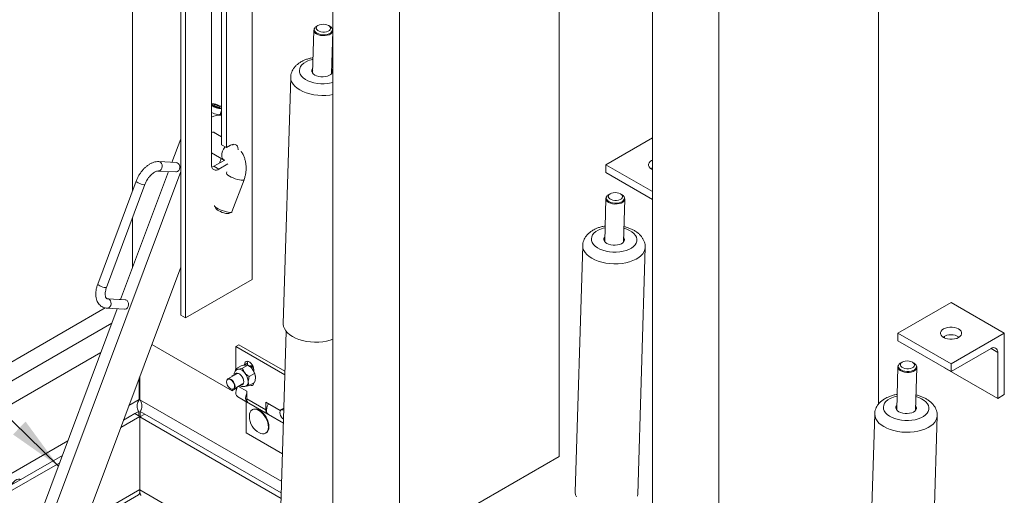
# Model space of a CAD drawing. Units: inches. Extents: x 0.1 to 10.8, y 0.2 to 8.4.
# Drawn here: x 8.5 to 9.9, y 4.9 to 5.6 of the extents above; entities that cross this region are included whole.
import ezdxf

# ---------------------------------------------------------------- set-up
doc = ezdxf.new("R2010")
doc.units = ezdxf.units.IN
doc.header["$MEASUREMENT"] = 0
doc.layers.add('FORMAT', color=7, linetype='Continuous')
doc.styles.get("Standard").update_dxf_attribs({"font": 'ARIAL.TTF'})
doc.dimstyles.new('SLDDIMSTYLE0', dxfattribs={"dimtxt": 0, "dimasz": 0.080892, "dimexe": 0, "dimexo": 0.0625, "dimgap": 0, "dimtad": 0, "dimtih": 1, "dimtoh": 1, "dimdec": 0, "dimrnd": 1e-09, "dimzin": 0, "dimdsep": 46, "dimlunit": 5, "dimtxsty": 'Standard', "dimsah": 1, "dimcen": 0.09, "dimadec": 0, "dimazin": 0, "dimtfac": 0.080892, "dimtdec": 0, "dimtofl": 0, "dimtmove": 0, "dimatfit": 3, "dimfxl": 0, "dimfrac": 2, "dimtolj": 1, "dimtzin": 0, "dimarcsym": 0})

msp = doc.modelspace()

# ---------------------------------------------------------------- linework, layer by layer
at = {"color": 7, "linetype": 'Continuous', "lineweight": 15}
for p, q in [((8.6381, 5.3757), (8.6381, 7.2553)), ((8.7093, 5.1926), (8.7093, 6.7493)), ((8.7166, 5.1884), (8.7166, 6.745)), ((8.8148, 6.6883), (8.8148, 5.2451)), ((8.9339, 4.9042), (8.9339, 6.6196)), ((9.0321, 4.8475), (9.0321, 6.5629)), ((9.2678, 4.9836), (9.2678, 6.4268)), ((9.4053, 4.6321), (9.4053, 6.3474)), ((9.5035, 4.5754), (9.5035, 6.2908)), ((9.7392, 5.0614), (9.7392, 6.155)), ((8.7694, 5.8511), (8.7694, 5.4442)), ((8.7767, 5.8468), (8.7767, 5.4399)), ((8.7547, 5.8341), (8.7547, 5.4145)), ((8.9059, 5.6135), (8.904, 5.5499)), ((8.9122, 5.6206), (8.91, 5.6194)), ((8.9299, 5.6188), (8.9278, 5.6202)), ((8.9307, 5.6182), (8.9299, 5.6188)), ((8.9318, 5.5491), (8.9336, 5.6127)), ((8.9339, 5.5717), (8.9324, 5.572)), ((8.9339, 5.5692), (8.9324, 5.5697)), ((8.8716, 5.544), (8.8607, 5.1796)), ((8.7552, 5.5045), (8.7547, 5.5042)), ((8.7591, 5.5035), (8.7582, 5.5026)), ((8.7582, 5.5026), (8.7618, 5.5006)), ((8.7587, 5.5023), (8.7591, 5.5035)), ((8.7636, 5.5023), (8.7591, 5.5035)), ((8.7618, 5.5006), (8.7662, 5.4994)), ((8.7628, 5.5003), (8.7636, 5.5023)), ((8.7671, 5.5003), (8.7636, 5.5023)), ((8.7662, 5.4994), (8.7671, 5.5003)), ((8.7673, 5.489), (8.7694, 5.4946)), ((8.7694, 5.4881), (8.7674, 5.4893)), ((8.7694, 5.456), (8.7576, 5.4628)), ((8.7093, 5.4529), (8.6963, 5.4182)), ((9.3366, 5.4146), (9.4053, 5.4542)), ((8.7767, 5.4399), (8.7694, 5.4442)), ((8.783, 5.4436), (8.7767, 5.4399)), ((8.7029, 5.4178), (8.6771, 5.4193)), ((8.7547, 5.4324), (8.7726, 5.4221)), ((8.7743, 5.4216), (8.7584, 5.4124)), ((8.7666, 5.4172), (8.7692, 5.4241)), ((8.7093, 5.4049), (8.5187, 4.8938)), ((8.6763, 5.4054), (8.7022, 5.404)), ((8.7657, 5.4082), (8.7584, 5.4124)), ((8.779, 5.4158), (8.7657, 5.4082)), ((9.4053, 5.3749), (9.3366, 5.4146)), ((9.3366, 5.4032), (9.3366, 5.4146)), ((8.6435, 5.3904), (8.5869, 5.2384)), ((8.6912, 5.4046), (8.6207, 5.2155)), ((8.785, 5.3449), (8.8028, 5.3926)), ((9.4053, 5.3635), (9.3366, 5.4032)), ((8.5999, 5.2335), (8.6566, 5.3856)), ((9.3368, 5.3648), (9.3349, 5.3012)), ((9.343, 5.3719), (9.3409, 5.3707)), ((9.3608, 5.3701), (9.3587, 5.3714)), ((9.3616, 5.3694), (9.3608, 5.3701)), ((9.3626, 5.3003), (9.3645, 5.3639)), ((8.7591, 5.3538), (8.7611, 5.3498)), ((8.6381, 5.262), (8.6381, 5.336)), ((8.7803, 5.3426), (8.7844, 5.3444)), ((9.3025, 5.2953), (9.2916, 4.9309)), ((9.3838, 4.9281), (9.3947, 5.2925)), ((8.5728, 4.8975), (8.7093, 5.2634)), ((8.8148, 5.2451), (8.7166, 5.1884)), ((8.6274, 5.2151), (8.6015, 5.2166)), ((8.6195, 5.2156), (8.6211, 5.2165)), ((6.7478, 4.1351), (8.5979, 5.2031)), ((8.6157, 5.2019), (8.504, 4.9023)), ((8.6008, 5.2027), (8.6266, 5.2013)), ((9.7675, 5.1658), (9.846, 5.2112)), ((9.9246, 5.1658), (9.846, 5.2112)), ((8.7093, 5.1926), (8.7166, 5.1884)), ((6.7985, 4.136), (8.6077, 5.1804)), ((8.8649, 5.1685), (8.8561, 4.8727)), ((9.846, 5.1205), (9.7675, 5.1658)), ((9.7675, 5.1545), (9.7675, 5.1658)), ((9.8362, 5.1615), (9.8362, 5.1588)), ((9.846, 5.1205), (9.9246, 5.1658)), ((9.9246, 5.1658), (9.9246, 5.0751)), ((8.7854, 5.0806), (8.6667, 5.1492)), ((8.7907, 5.1461), (8.7952, 5.1487)), ((8.7907, 5.1461), (8.863, 5.1044)), ((8.7907, 5.1123), (8.7907, 5.1461)), ((8.7952, 5.1487), (8.8631, 5.1095)), ((9.846, 5.1091), (9.7675, 5.1545)), ((8.5915, 5.1371), (6.8322, 4.1214)), ((9.846, 5.1091), (9.905, 5.1431)), ((9.9148, 5.1375), (9.905, 5.1431)), ((9.9148, 5.1375), (9.9148, 5.0694)), ((8.7909, 5.1131), (8.7986, 5.1175)), ((8.8007, 5.1139), (8.8084, 5.1184)), ((8.8081, 5.1221), (8.8036, 5.1195)), ((8.8036, 5.1195), (8.8036, 5.1186)), ((8.8081, 5.1221), (8.8081, 5.1185)), ((8.8099, 5.1175), (8.8084, 5.1184)), ((8.8148, 5.1168), (8.8163, 5.1158)), ((9.7677, 5.116), (9.7658, 5.0524)), ((9.7739, 5.1231), (9.7718, 5.1219)), ((9.7917, 5.1213), (9.7896, 5.1227)), ((9.7925, 5.1207), (9.7917, 5.1213)), ((9.7935, 5.0516), (9.7954, 5.1152)), ((9.9148, 5.0694), (9.8362, 5.1148)), ((9.8362, 5.1148), (9.8362, 5.1148)), ((9.846, 5.1091), (9.846, 5.1205)), ((8.6491, 5.0675), (8.6491, 5.1021)), ((8.792, 5.1058), (8.779, 5.0983)), ((8.7854, 5.1033), (8.7865, 5.1027)), ((8.7854, 5.102), (8.7854, 5.1033)), ((8.8105, 5.1017), (8.8182, 5.1062)), ((8.8171, 5.1098), (8.8171, 5.1117)), ((8.6482, 5.0996), (8.6482, 5.0677)), ((8.7776, 5.0966), (8.7774, 5.0962)), ((8.7877, 5.0833), (8.8006, 5.0908)), ((8.7927, 5.0862), (8.7927, 5.0862)), ((8.8068, 5.0801), (8.7944, 5.0872)), ((8.8105, 5.0886), (8.8182, 5.0931)), ((8.785, 5.083), (8.7855, 5.0829)), ((8.7854, 5.0806), (8.792, 5.0845)), ((8.7854, 5.0806), (8.7854, 5.0829)), ((8.7936, 5.0717), (8.8079, 5.0634)), ((8.8068, 5.0687), (8.8068, 5.0801)), ((9.9246, 5.0751), (9.9148, 5.0694)), ((8.6482, 5.0677), (8.633, 5.059)), ((8.8583, 4.9467), (8.6491, 5.0675)), ((8.8058, 5.0187), (8.8058, 5.0646)), ((8.8068, 5.0687), (8.8349, 5.0525)), ((8.8097, 5.0624), (8.8378, 5.0462)), ((8.8563, 5.0515), (8.8349, 5.0639)), ((8.8349, 5.0639), (8.8349, 5.0525)), ((8.6209, 5.0265), (8.6491, 5.0427)), ((8.625, 5.0373), (8.6417, 5.047)), ((8.6417, 5.047), (8.6473, 5.0502)), ((8.6491, 5.0427), (8.6417, 5.047)), ((8.6473, 5.0502), (8.6473, 5.0438)), ((8.649, 5.0421), (8.6563, 5.0463)), ((8.649, 5.0421), (8.649, 4.9343)), ((8.649, 5.0421), (8.8575, 4.9217)), ((8.6491, 5.0421), (8.6491, 5.0427)), ((8.6496, 5.0424), (8.6496, 5.0502)), ((8.6496, 5.0502), (8.6563, 5.0463)), ((8.6563, 5.0463), (8.8578, 4.93)), ((8.8155, 5.053), (8.8147, 5.0526)), ((8.829, 5.0495), (8.8291, 5.0494)), ((8.8387, 5.0456), (8.8608, 5.0328)), ((8.8561, 5.0513), (8.856, 5.0508)), ((8.8615, 5.0552), (8.8575, 5.053)), ((9.7334, 5.0465), (9.7225, 4.6821)), ((9.8147, 4.6794), (9.8255, 5.0438)), ((8.8058, 5.0187), (8.8595, 4.9877)), ((8.8346, 5.018), (8.8354, 5.0184)), ((8.543, 5.007), (6.9206, 4.0704)), ((7.0488, 4.1274), (8.5349, 4.9853)), ((9.0321, 4.8475), (9.2678, 4.9836)), ((7.0562, 4.1232), (8.5309, 4.9745)), ((8.5705, 4.8826), (8.6471, 4.9268)), ((8.5739, 4.8916), (8.649, 4.9349)), ((8.649, 4.9343), (8.8614, 4.8117))]:
    msp.add_line(p, q, dxfattribs=at)
at = {"color": 7, "linetype": 'Continuous', "lineweight": 15, "flags": 128}
for points in [[(8.9071, 5.6167), (8.9066, 5.6157), (8.9064, 5.6139), (8.907, 5.6122), (8.9083, 5.6105), (8.9103, 5.609), (8.9129, 5.6079), (8.9158, 5.6071), (8.919, 5.6067), (8.9222, 5.6067), (8.9253, 5.6072), (8.928, 5.6081), (8.9303, 5.6093), (8.932, 5.6108), (8.933, 5.6125), (8.9331, 5.6143), (8.9326, 5.6161), (8.9312, 5.6177), (8.9307, 5.6182)], [(8.9273, 5.6205), (8.925, 5.6215), (8.9224, 5.6221), (8.9195, 5.6223), (8.9167, 5.6221), (8.9141, 5.6215), (8.9119, 5.6205), (8.9103, 5.6192), (8.9095, 5.6177), (8.9094, 5.6161), (8.91, 5.6145), (8.9115, 5.6131), (8.9135, 5.6119), (8.916, 5.6111), (8.9188, 5.6106), (8.9217, 5.6106), (8.9244, 5.6111), (8.9268, 5.6119), (8.9287, 5.6131), (8.9299, 5.6145), (8.9304, 5.616), (8.9301, 5.6176), (8.9291, 5.6192), (8.9273, 5.6205)], [(8.9336, 5.6126), (8.9334, 5.6114), (8.9324, 5.6097), (8.9307, 5.6081), (8.9283, 5.6068), (8.9255, 5.6059), (8.9223, 5.6054), (8.9189, 5.6054), (8.9156, 5.6058), (8.9126, 5.6066), (8.9099, 5.6078)], [(8.8942, 5.5668), (8.8909, 5.5646), (8.8882, 5.5623), (8.8861, 5.5597), (8.8849, 5.5569), (8.8844, 5.5541), (8.8847, 5.5512), (8.8858, 5.5484), (8.8876, 5.5457), (8.8901, 5.5431), (8.8933, 5.5408), (8.8971, 5.5388), (8.9014, 5.5371), (8.906, 5.5358), (8.911, 5.5349), (8.9161, 5.5344), (8.9212, 5.5343), (8.9263, 5.5347), (8.9311, 5.5355), (8.9339, 5.5362)], [(8.9042, 5.557), (8.9036, 5.5561), (8.9028, 5.5543), (8.9028, 5.5524), (8.9036, 5.5505), (8.905, 5.5488), (8.9072, 5.5472), (8.9099, 5.546), (8.9129, 5.5451), (8.9163, 5.5446), (8.9197, 5.5445), (8.923, 5.5449), (8.9261, 5.5457), (8.9288, 5.5468), (8.9309, 5.5482), (8.9324, 5.5499), (8.9332, 5.5518), (8.9332, 5.5537), (8.9324, 5.5556), (8.932, 5.5562)], [(8.9041, 5.554), (8.9035, 5.5531), (8.9029, 5.552)], [(8.933, 5.5511), (8.9323, 5.5526), (8.9319, 5.5532)], [(8.8716, 5.5441), (8.8716, 5.5436), (8.872, 5.5402), (8.8731, 5.5369), (8.8751, 5.5337), (8.8778, 5.5306), (8.8811, 5.5278), (8.8851, 5.5252), (8.8896, 5.5229), (8.8946, 5.5209), (8.9, 5.5193), (8.9058, 5.5181), (8.9117, 5.5173), (8.9177, 5.517), (8.9237, 5.5171), (8.9296, 5.5176), (8.9339, 5.5183)], [(8.7547, 5.4919), (8.7548, 5.4918), (8.757, 5.4908), (8.7594, 5.4899), (8.7618, 5.4892), (8.764, 5.4887), (8.7657, 5.4885), (8.7668, 5.4887), (8.7673, 5.489)], [(8.7678, 5.5012), (8.7657, 5.5022), (8.7634, 5.5032), (8.761, 5.504), (8.7587, 5.5045), (8.7569, 5.5048), (8.7556, 5.5047), (8.755, 5.5043), (8.7552, 5.5036), (8.7561, 5.5027), (8.7576, 5.5017), (8.7596, 5.5007), (8.762, 5.4997), (8.7644, 5.4989), (8.7666, 5.4984), (8.7685, 5.4981), (8.7694, 5.4981)], [(8.7694, 5.5001), (8.7693, 5.5001), (8.7678, 5.5012)], [(8.7726, 5.4221), (8.7721, 5.4224), (8.7708, 5.4239), (8.77, 5.4261), (8.7698, 5.4286), (8.7701, 5.4315), (8.771, 5.4346), (8.7723, 5.4376), (8.7742, 5.4404), (8.7747, 5.4411)], [(8.794, 5.4368), (8.794, 5.4372), (8.7937, 5.4399), (8.7929, 5.4421), (8.7916, 5.4437), (8.7899, 5.4447), (8.7878, 5.4451), (8.7855, 5.4446), (8.783, 5.4436)], [(8.7865, 5.4436), (8.7864, 5.4441), (8.7862, 5.4448)], [(8.6763, 5.4054), (8.6771, 5.4055), (8.679, 5.4061), (8.6805, 5.4075), (8.6816, 5.4095), (8.6821, 5.4119), (8.682, 5.4143), (8.6812, 5.4164), (8.6799, 5.4181), (8.6782, 5.4191), (8.6771, 5.4193)], [(9.4053, 5.4216), (9.4041, 5.4209), (9.4019, 5.4194), (9.4004, 5.4175), (9.3996, 5.4156), (9.3996, 5.4135), (9.4004, 5.4116), (9.4019, 5.4098), (9.4041, 5.4082), (9.4053, 5.4076)], [(8.7022, 5.404), (8.703, 5.404), (8.7048, 5.4047), (8.7064, 5.4061), (8.7075, 5.4081), (8.708, 5.4104), (8.7078, 5.4128), (8.7071, 5.415), (8.7057, 5.4167), (8.704, 5.4176), (8.7029, 5.4178)], [(8.7552, 5.4111), (8.7562, 5.4114), (8.7584, 5.4124)], [(9.4053, 5.4102), (9.4041, 5.4096), (9.403, 5.4089)], [(8.6566, 5.3856), (8.6561, 5.3852), (8.655, 5.3852), (8.6532, 5.3854), (8.651, 5.386), (8.6488, 5.3868), (8.6467, 5.3877), (8.645, 5.3887), (8.6439, 5.3896), (8.6435, 5.3903), (8.6435, 5.3904)], [(8.7768, 5.4023), (8.7768, 5.4015), (8.7776, 5.4005), (8.7791, 5.3992), (8.7812, 5.3979), (8.7838, 5.3965), (8.7867, 5.3952), (8.7898, 5.394), (8.793, 5.393), (8.7959, 5.3923), (8.7985, 5.3919), (8.8006, 5.3917), (8.802, 5.392), (8.8027, 5.3925), (8.8028, 5.3926)], [(9.338, 5.368), (9.3375, 5.367), (9.3373, 5.3652), (9.3379, 5.3634), (9.3392, 5.3617), (9.3412, 5.3603), (9.3438, 5.3591), (9.3467, 5.3583), (9.3499, 5.3579), (9.3531, 5.358), (9.3562, 5.3585), (9.3589, 5.3593), (9.3612, 5.3606), (9.3629, 5.3621), (9.3638, 5.3638), (9.364, 5.3655), (9.3635, 5.3673), (9.3621, 5.369), (9.3616, 5.3694)], [(9.3582, 5.3717), (9.3559, 5.3727), (9.3533, 5.3734), (9.3504, 5.3736), (9.3476, 5.3734), (9.345, 5.3727), (9.3428, 5.3717), (9.3412, 5.3704), (9.3404, 5.3689), (9.3403, 5.3673), (9.3409, 5.3658), (9.3424, 5.3643), (9.3444, 5.3632), (9.3469, 5.3623), (9.3497, 5.3619), (9.3526, 5.3619), (9.3553, 5.3623), (9.3577, 5.3631), (9.3596, 5.3643), (9.3608, 5.3657), (9.3613, 5.3673), (9.361, 5.3689), (9.36, 5.3704), (9.3582, 5.3717)], [(9.3645, 5.3638), (9.3643, 5.3627), (9.3633, 5.3609), (9.3616, 5.3594), (9.3592, 5.3581), (9.3564, 5.3572), (9.3532, 5.3567), (9.3498, 5.3566), (9.3465, 5.357), (9.3435, 5.3579), (9.3408, 5.3591)], [(8.759, 5.3546), (8.759, 5.3543), (8.7593, 5.3534), (8.7605, 5.3522), (8.7623, 5.3509), (8.7646, 5.3496), (8.7674, 5.3482), (8.7705, 5.347), (8.7737, 5.3459), (8.7767, 5.345), (8.7795, 5.3444), (8.7818, 5.3441)], [(8.7803, 5.3426), (8.7795, 5.3425), (8.7779, 5.3425), (8.7757, 5.3428), (8.7732, 5.3434), (8.7705, 5.3443), (8.7679, 5.3454), (8.7654, 5.3465), (8.7634, 5.3477), (8.7619, 5.3488), (8.7611, 5.3497), (8.7611, 5.3498)], [(9.3251, 5.318), (9.3218, 5.3159), (9.319, 5.3135), (9.317, 5.3109), (9.3158, 5.3082), (9.3153, 5.3053), (9.3156, 5.3025), (9.3167, 5.2996), (9.3185, 5.2969), (9.321, 5.2944), (9.3242, 5.2921), (9.328, 5.29), (9.3323, 5.2884), (9.3369, 5.287), (9.3419, 5.2861), (9.347, 5.2856), (9.3521, 5.2856), (9.3572, 5.286), (9.362, 5.2868), (9.3666, 5.288), (9.3708, 5.2896), (9.3744, 5.2916), (9.3774, 5.2938), (9.3798, 5.2963), (9.3814, 5.299), (9.3823, 5.3018), (9.3824, 5.3047), (9.3817, 5.3075), (9.3803, 5.3103), (9.3781, 5.3129), (9.3752, 5.3154), (9.3717, 5.3176), (9.3677, 5.3194), (9.3633, 5.3209)], [(9.3351, 5.3082), (9.3345, 5.3074), (9.3337, 5.3055), (9.3337, 5.3036), (9.3345, 5.3018), (9.3359, 5.3), (9.3381, 5.2985), (9.3408, 5.2972), (9.3438, 5.2964), (9.3472, 5.2959), (9.3506, 5.2958), (9.3539, 5.2962), (9.357, 5.2969), (9.3597, 5.298), (9.3618, 5.2995), (9.3633, 5.3012), (9.364, 5.303), (9.364, 5.3049), (9.3633, 5.3068), (9.3629, 5.3074)], [(9.335, 5.3052), (9.3344, 5.3044), (9.3338, 5.3032)], [(9.3639, 5.3023), (9.3632, 5.3038), (9.3628, 5.3044)], [(9.3025, 5.2953), (9.3025, 5.2948), (9.3029, 5.2915), (9.304, 5.2882), (9.306, 5.2849), (9.3086, 5.2819), (9.312, 5.279), (9.316, 5.2764), (9.3205, 5.2741), (9.3255, 5.2721), (9.3309, 5.2705), (9.3366, 5.2693), (9.3426, 5.2686), (9.3486, 5.2682), (9.3546, 5.2683), (9.3605, 5.2689), (9.3662, 5.2698), (9.3716, 5.2712), (9.3766, 5.273), (9.3812, 5.2751), (9.3851, 5.2775), (9.3885, 5.2803), (9.3912, 5.2832), (9.3931, 5.2864), (9.3943, 5.2896), (9.3947, 5.2924)], [(8.5999, 5.2335), (8.5995, 5.2332), (8.5983, 5.2331), (8.5965, 5.2334), (8.5944, 5.2339), (8.5921, 5.2347), (8.59, 5.2357), (8.5883, 5.2367), (8.5872, 5.2376), (8.5868, 5.2383), (8.5869, 5.2384)], [(8.6015, 5.2166), (8.6026, 5.2164), (8.6043, 5.2154), (8.6056, 5.2137), (8.6064, 5.2115), (8.6066, 5.2092), (8.6061, 5.2068), (8.6049, 5.2048), (8.6034, 5.2034), (8.6016, 5.2027), (8.6007, 5.2027)], [(8.6274, 5.2151), (8.6284, 5.2149), (8.6301, 5.2139), (8.6315, 5.2123), (8.6323, 5.2101), (8.6324, 5.2077), (8.6319, 5.2054), (8.6308, 5.2034), (8.6292, 5.202), (8.6274, 5.2013), (8.6266, 5.2013)], [(8.8607, 5.1796), (8.8607, 5.1792), (8.8611, 5.1758), (8.8623, 5.1725), (8.8643, 5.1693), (8.8669, 5.1662), (8.8703, 5.1634), (8.8743, 5.1608), (8.8788, 5.1584), (8.8838, 5.1565), (8.8892, 5.1549), (8.8949, 5.1537), (8.9008, 5.1529), (8.9069, 5.1526), (8.9129, 5.1527), (8.9188, 5.1532), (8.9245, 5.1542), (8.9299, 5.1555), (8.9339, 5.1569)], [(9.8571, 5.1594), (9.8592, 5.161), (9.8608, 5.1628), (9.8615, 5.1648), (9.8615, 5.1668), (9.8608, 5.1688), (9.8592, 5.1706), (9.8571, 5.1722), (9.8543, 5.1734), (9.8512, 5.1743), (9.8478, 5.1748), (9.8443, 5.1748), (9.8409, 5.1743), (9.8377, 5.1734), (9.835, 5.1722), (9.8328, 5.1706), (9.8313, 5.1688), (9.8305, 5.1668), (9.8305, 5.1648), (9.8313, 5.1628), (9.8328, 5.161), (9.835, 5.1594), (9.8377, 5.1582), (9.8409, 5.1573), (9.8443, 5.1569), (9.8478, 5.1569), (9.8512, 5.1573), (9.8543, 5.1582), (9.8571, 5.1594)], [(8.8171, 5.1117), (8.8168, 5.1141), (8.816, 5.1165), (8.8147, 5.1189), (8.8131, 5.1211), (8.8113, 5.1228), (8.8094, 5.1239), (8.8075, 5.1243), (8.8059, 5.124), (8.8046, 5.1231), (8.8038, 5.1215), (8.8036, 5.1195)], [(8.8084, 5.1242), (8.8084, 5.1241), (8.8081, 5.1221)], [(8.8166, 5.1147), (8.816, 5.1153), (8.8148, 5.1161)], [(9.7689, 5.1192), (9.7684, 5.1182), (9.7682, 5.1164), (9.7688, 5.1147), (9.7701, 5.113), (9.7721, 5.1115), (9.7747, 5.1104), (9.7776, 5.1096), (9.7808, 5.1092), (9.784, 5.1092), (9.7871, 5.1097), (9.7898, 5.1106), (9.7921, 5.1118), (9.7938, 5.1133), (9.7947, 5.115), (9.7949, 5.1168), (9.7944, 5.1186), (9.793, 5.1202), (9.7925, 5.1207)], [(9.7891, 5.123), (9.7868, 5.124), (9.7841, 5.1246), (9.7813, 5.1248), (9.7785, 5.1246), (9.7759, 5.124), (9.7737, 5.123), (9.7721, 5.1217), (9.7713, 5.1202), (9.7712, 5.1186), (9.7718, 5.117), (9.7732, 5.1156), (9.7753, 5.1144), (9.7778, 5.1136), (9.7806, 5.1131), (9.7834, 5.1131), (9.7862, 5.1136), (9.7886, 5.1144), (9.7905, 5.1156), (9.7917, 5.117), (9.7922, 5.1185), (9.7919, 5.1201), (9.7908, 5.1217), (9.7891, 5.123)], [(9.7954, 5.1151), (9.7952, 5.1139), (9.7942, 5.1122), (9.7925, 5.1106), (9.7901, 5.1093), (9.7873, 5.1084), (9.7841, 5.1079), (9.7807, 5.1079), (9.7774, 5.1083), (9.7744, 5.1091), (9.7717, 5.1103)], [(8.7891, 5.1042), (8.7898, 5.1055), (8.7911, 5.1065), (8.7927, 5.1067), (8.7946, 5.1063), (8.7966, 5.1052), (8.7984, 5.1034), (8.8001, 5.1013), (8.8014, 5.0988), (8.8022, 5.0963), (8.8024, 5.0939), (8.8022, 5.0919), (8.8014, 5.0903), (8.8001, 5.0893), (8.7984, 5.089), (8.7978, 5.0891)], [(8.7923, 5.112), (8.7932, 5.1124), (8.7943, 5.1126)], [(8.7888, 5.0872), (8.7885, 5.0894), (8.7877, 5.0918), (8.7864, 5.0941), (8.7848, 5.096), (8.7829, 5.0974), (8.7811, 5.0981), (8.7794, 5.0981), (8.7781, 5.0973), (8.7773, 5.0959), (8.777, 5.094), (8.7773, 5.0917), (8.7781, 5.0893), (8.7794, 5.0871), (8.7811, 5.0851), (8.7829, 5.0837), (8.7848, 5.083), (8.7864, 5.083), (8.7877, 5.0838), (8.7885, 5.0852), (8.7888, 5.0872)], [(8.7776, 5.0966), (8.7778, 5.0971), (8.7788, 5.0982), (8.7802, 5.0987), (8.782, 5.0985), (8.7838, 5.0976), (8.7856, 5.0961), (8.7871, 5.0941), (8.7884, 5.0919), (8.7892, 5.0895), (8.7895, 5.0873)], [(8.7895, 5.0873), (8.7892, 5.0853), (8.7884, 5.0839), (8.7871, 5.083), (8.7856, 5.0829), (8.7855, 5.0829)], [(8.7936, 5.0717), (8.793, 5.0721), (8.7917, 5.0736), (8.7909, 5.0757), (8.7907, 5.0783), (8.791, 5.0811), (8.7919, 5.0842), (8.7927, 5.0862)], [(8.8111, 5.089), (8.8113, 5.0889), (8.8131, 5.0885), (8.8147, 5.0887), (8.816, 5.0897), (8.8168, 5.0912), (8.817, 5.0924)], [(8.8156, 5.0916), (8.8158, 5.0915), (8.8168, 5.0912)], [(8.8088, 5.063), (8.8073, 5.0638), (8.806, 5.0653), (8.8053, 5.0674), (8.805, 5.07), (8.8054, 5.0729), (8.8062, 5.0759), (8.8068, 5.0773)], [(9.756, 5.0693), (9.7527, 5.0671), (9.7499, 5.0648), (9.7479, 5.0622), (9.7467, 5.0594), (9.7462, 5.0566), (9.7465, 5.0537), (9.7475, 5.0509), (9.7494, 5.0482), (9.7519, 5.0456), (9.7551, 5.0433), (9.7589, 5.0413), (9.7632, 5.0396), (9.7678, 5.0383), (9.7727, 5.0374), (9.7778, 5.0369), (9.783, 5.0368), (9.7881, 5.0372), (9.7929, 5.038), (9.7975, 5.0393), (9.8016, 5.0409), (9.8053, 5.0428), (9.8083, 5.0451), (9.8107, 5.0476), (9.8123, 5.0503), (9.8132, 5.0531), (9.8133, 5.0559), (9.8126, 5.0588), (9.8112, 5.0616), (9.809, 5.0642), (9.8061, 5.0666), (9.8026, 5.0688), (9.7986, 5.0707), (9.7942, 5.0722)], [(8.8387, 5.0616), (8.8384, 5.0611), (8.8371, 5.0581), (8.8362, 5.0551), (8.8359, 5.0522), (8.8361, 5.0496), (8.8369, 5.0475), (8.8382, 5.046), (8.8387, 5.0456)], [(9.766, 5.0595), (9.7653, 5.0586), (9.7646, 5.0568), (9.7646, 5.0549), (9.7654, 5.053), (9.7668, 5.0513), (9.769, 5.0497), (9.7716, 5.0485), (9.7747, 5.0476), (9.7781, 5.0471), (9.7815, 5.047), (9.7848, 5.0474), (9.7879, 5.0482), (9.7906, 5.0493), (9.7927, 5.0507), (9.7942, 5.0524), (9.7949, 5.0543), (9.7949, 5.0562), (9.7942, 5.0581), (9.7938, 5.0587)], [(9.7659, 5.0565), (9.7653, 5.0556), (9.7647, 5.0545)], [(8.8106, 5.0444), (8.8108, 5.0465), (8.8116, 5.0491), (8.8129, 5.0511), (8.8147, 5.0526), (8.8168, 5.0534), (8.8193, 5.0535), (8.8219, 5.0529), (8.8247, 5.0516)], [(8.8235, 5.0535), (8.8235, 5.0535), (8.8234, 5.0531)], [(8.8247, 5.0516), (8.8274, 5.0497), (8.8301, 5.0472), (8.8325, 5.0443), (8.8346, 5.041), (8.8364, 5.0376), (8.8377, 5.034), (8.8385, 5.0305), (8.8388, 5.0271), (8.8385, 5.0241), (8.8377, 5.0215), (8.8364, 5.0194), (8.8346, 5.018), (8.8325, 5.0172), (8.8301, 5.0171), (8.8274, 5.0177), (8.8255, 5.0185)], [(8.8254, 5.052), (8.8282, 5.0501), (8.8309, 5.0477), (8.8333, 5.0448), (8.8354, 5.0415), (8.8372, 5.038), (8.8385, 5.0344), (8.8393, 5.0309), (8.8396, 5.0276), (8.8393, 5.0246), (8.8385, 5.022), (8.8372, 5.0199), (8.8354, 5.0184), (8.8354, 5.0184)], [(8.8614, 5.0521), (8.8597, 5.0528), (8.858, 5.0527), (8.8567, 5.052), (8.8559, 5.0506), (8.8556, 5.0486), (8.8559, 5.0463), (8.8567, 5.044), (8.858, 5.0417), (8.8597, 5.0398), (8.861, 5.0387)], [(9.7334, 5.0466), (9.7334, 5.0461), (9.7338, 5.0427), (9.7349, 5.0394), (9.7369, 5.0362), (9.7395, 5.0331), (9.7429, 5.0303), (9.7469, 5.0277), (9.7514, 5.0254), (9.7564, 5.0234), (9.7618, 5.0218), (9.7675, 5.0206), (9.7735, 5.0198), (9.7795, 5.0195), (9.7855, 5.0196), (9.7914, 5.0201), (9.7971, 5.0211), (9.8025, 5.0224), (9.8075, 5.0242), (9.8121, 5.0263), (9.816, 5.0288), (9.8194, 5.0315), (9.8221, 5.0345), (9.824, 5.0376), (9.8252, 5.0409), (9.8255, 5.0437)], [(9.7948, 5.0536), (9.7941, 5.0551), (9.7937, 5.0557)], [(8.4731, 4.9496), (8.4719, 4.95), (8.4698, 4.9501), (8.4675, 4.9494), (8.4652, 4.948), (8.4629, 4.9461), (8.4608, 4.9436), (8.4597, 4.9419)], [(9.2916, 4.9309), (9.2916, 4.9304), (9.292, 4.9271), (9.2932, 4.9238)], [(9.3834, 4.9252), (9.3838, 4.9281)]]:
    msp.add_lwpolyline(points, dxfattribs=at)
at = {"color": 7, "linetype": 'Continuous', "lineweight": 15}
for centre, radius, start, end in [((8.9125, 5.614), 0.00664, 184.648, 247.4268), ((8.9138, 5.6123), 0.00806, 118.3072, 146.5367), ((8.9132, 5.5301), 0.0413, 102.0543, 117.4084), ((8.7702, 5.5217), 0.0246, 230.8382, 267.9641), ((8.7654, 5.4654), 0.0223, 79.6697, 118.3959), ((8.7567, 5.4574), 0.00552, 38.8712, 111.2015), ((8.7614, 5.4134), 0.00679, 170.7863, 309.2034), ((9.3434, 5.3652), 0.00664, 184.647, 247.4275), ((9.3447, 5.3636), 0.00806, 118.3087, 146.5348), ((8.7828, 5.347), 0.00301, 251.1337, 317.5883), ((9.3441, 5.2813), 0.0413, 102.0539, 117.4085), ((9.846, 5.1407), 0.0229, 57.9996, 122.0004), ((9.9088, 5.1384), 0.00607, 350.7855, 129.2038), ((8.8006, 5.102), 0.0181, 37.9794, 58.8871), ((8.812, 5.1129), 0.00478, 54.0252, 112.5705), ((8.8122, 5.1123), 0.00463, 55.3211, 104.1593), ((9.7743, 5.1165), 0.00664, 184.6465, 247.4278), ((9.7756, 5.1148), 0.00806, 118.3072, 146.5367), ((8.7937, 5.1019), 0.00427, 58.5865, 114.5095), ((8.7935, 5.1), 0.0127, 33.4351, 86.5703), ((8.7877, 5.0933), 0.0213, 2.6393, 39.7719), ((8.7985, 5.0995), 0.0213, 2.6393, 39.7719), ((8.7983, 5.0942), 0.00412, 304.4379, 2.4552), ((8.802, 5.0936), 0.00703, 306.1034, 5.4486), ((9.775, 5.0326), 0.0413, 102.0539, 117.4089), ((8.8135, 5.0679), 0.00674, 173.1842, 235.5043), ((8.8379, 5.0429), 0.0273, 176.7818, 180), ((8.8379, 5.0429), 0.0273, 180, 243.2128), ((8.8196, 5.0439), 0.01, 54.3824, 114.3074), ((8.8218, 5.0451), 0.00849, 30.3648, 89.6406), ((8.8414, 5.0517), 0.00656, 172.6115, 241.6131), ((8.8594, 5.0497), 0.00362, 56.6162, 154.9925)]:
    msp.add_arc(centre, radius, start, end, dxfattribs=at)
for points, knots in [([(8.9067, 5.6162), (8.9065, 5.6159), (8.906, 5.615), (8.906, 5.614), (8.9059, 5.6134)], [0, 0, 0, 0, 0.4111716, 1, 1, 1, 1]), ([(8.9336, 5.6125), (8.9336, 5.6127), (8.9337, 5.6136), (8.9332, 5.6151), (8.9323, 5.6168), (8.9313, 5.6177), (8.9308, 5.6181)], [0, 0, 0, 0, 0.10406, 0.416299, 0.727785, 1, 1, 1, 1]), ([(8.888, 5.5674), (8.8872, 5.5669), (8.8848, 5.5656), (8.8815, 5.5632), (8.8783, 5.5601), (8.8757, 5.5568), (8.8737, 5.5534), (8.8724, 5.5496), (8.8716, 5.5465), (8.8717, 5.5446), (8.8717, 5.5441)], [0, 0, 0, 0, 0.090874, 0.256327, 0.401795, 0.541363, 0.67571, 0.806285, 0.946619, 1, 1, 1, 1]), ([(8.9047, 5.5729), (8.9036, 5.5727), (8.9007, 5.5722), (8.8962, 5.5709), (8.8917, 5.5693), (8.8891, 5.5679), (8.888, 5.5674)], [0, 0, 0, 0, 0.174919, 0.47753, 0.783904, 1, 1, 1, 1]), ([(8.8028, 5.3926), (8.8031, 5.3936), (8.8041, 5.3963), (8.8051, 5.4008), (8.8058, 5.4062), (8.8059, 5.4117), (8.8053, 5.4171), (8.8042, 5.4224), (8.8024, 5.4275), (8.8005, 5.4316), (8.799, 5.4339), (8.7984, 5.4347)], [0, 0, 0, 0, 0.072367, 0.193937, 0.315763, 0.437935, 0.560444, 0.683282, 0.806384, 0.929565, 1, 1, 1, 1]), ([(8.6771, 5.4193), (8.6764, 5.4193), (8.6744, 5.4194), (8.6712, 5.4188), (8.6676, 5.4177), (8.6639, 5.4159), (8.6603, 5.4135), (8.6568, 5.4106), (8.6535, 5.4072), (8.6504, 5.4034), (8.6477, 5.3993), (8.6454, 5.3949), (8.6442, 5.3919), (8.6435, 5.3904)], [0, 0, 0, 0, 0.0564287, 0.1442097, 0.2345159, 0.3281228, 0.4238177, 0.5201903, 0.6163307, 0.7120983, 0.8075994, 0.9030565, 1, 1, 1, 1]), ([(8.7726, 5.4221), (8.7728, 5.422), (8.7731, 5.4218), (8.7735, 5.4214), (8.7737, 5.4213)], [0, 0, 0, 0, 0.4811392, 1, 1, 1, 1]), ([(8.6566, 5.3856), (8.6568, 5.3862), (8.6575, 5.3879), (8.6589, 5.3908), (8.6609, 5.3941), (8.6631, 5.3971), (8.6656, 5.3997), (8.668, 5.4019), (8.6705, 5.4036), (8.6727, 5.4047), (8.6746, 5.4053), (8.6757, 5.4055), (8.6762, 5.4054), (8.6763, 5.4054)], [0, 0, 0, 0, 0.053462, 0.15764, 0.262164, 0.366585, 0.470321, 0.572921, 0.674026, 0.773518, 0.871886, 0.970588, 1, 1, 1, 1]), ([(8.7774, 5.4044), (8.7773, 5.4039), (8.7771, 5.4032), (8.7768, 5.4025), (8.7768, 5.4023)], [0, 0, 0, 0, 0.684935, 1, 1, 1, 1]), ([(9.3376, 5.3675), (9.3374, 5.3671), (9.3369, 5.3662), (9.3368, 5.3652), (9.3368, 5.3646)], [0, 0, 0, 0, 0.411172, 1, 1, 1, 1]), ([(9.3645, 5.3638), (9.3645, 5.364), (9.3646, 5.3649), (9.3641, 5.3664), (9.3632, 5.368), (9.3621, 5.3689), (9.3617, 5.3694)], [0, 0, 0, 0, 0.104061, 0.4163, 0.72779, 1, 1, 1, 1]), ([(9.3189, 5.3186), (9.3181, 5.3182), (9.3157, 5.3169), (9.3124, 5.3144), (9.3092, 5.3113), (9.3066, 5.3081), (9.3046, 5.3046), (9.3032, 5.3009), (9.3025, 5.2977), (9.3026, 5.2958), (9.3026, 5.2953)], [0, 0, 0, 0, 0.090874, 0.256327, 0.401795, 0.541362, 0.67571, 0.806284, 0.946619, 1, 1, 1, 1]), ([(9.3356, 5.3241), (9.3345, 5.3239), (9.3316, 5.3235), (9.3271, 5.3222), (9.3226, 5.3205), (9.32, 5.3192), (9.3189, 5.3186)], [0, 0, 0, 0, 0.174919, 0.47753, 0.783904, 1, 1, 1, 1]), ([(9.3946, 5.2924), (9.3946, 5.2925), (9.3948, 5.2939), (9.3945, 5.2967), (9.3936, 5.3005), (9.392, 5.3042), (9.3899, 5.3077), (9.3872, 5.3109), (9.3839, 5.314), (9.38, 5.3167), (9.3756, 5.3192), (9.3708, 5.3212), (9.3666, 5.3226), (9.3641, 5.3231), (9.3633, 5.3233)], [0, 0, 0, 0, 0.006666, 0.094491, 0.181357, 0.268602, 0.35771, 0.44996, 0.546154, 0.646234, 0.749154, 0.853372, 0.957423, 1, 1, 1, 1]), ([(8.5869, 5.2384), (8.5866, 5.2376), (8.5857, 5.2352), (8.5847, 5.2314), (8.5841, 5.2268), (8.5839, 5.2224), (8.5844, 5.2181), (8.5854, 5.2143), (8.587, 5.211), (8.589, 5.2082), (8.5915, 5.2059), (8.5945, 5.2041), (8.5976, 5.2031), (8.5997, 5.2028), (8.6008, 5.2027)], [0, 0, 0, 0, 0.0494164, 0.1417891, 0.2349678, 0.3291012, 0.4240514, 0.5185815, 0.6004747, 0.6794086, 0.7642063, 0.8459601, 0.926137, 1, 1, 1, 1]), ([(8.6015, 5.2166), (8.6014, 5.2166), (8.6008, 5.2167), (8.6002, 5.2169), (8.5995, 5.2174), (8.5988, 5.2184), (8.5983, 5.2199), (8.5979, 5.222), (8.5979, 5.2246), (8.5982, 5.2276), (8.5989, 5.2306), (8.5996, 5.2326), (8.5999, 5.2335)], [0, 0, 0, 0, 0.052196, 0.169751, 0.313427, 0.414933, 0.511125, 0.613394, 0.714452, 0.815996, 0.918847, 1, 1, 1, 1]), ([(8.805, 5.1188), (8.8041, 5.1187), (8.8022, 5.1184), (8.7998, 5.1178), (8.7986, 5.1175)], [0, 0, 0, 0, 0.503997, 1, 1, 1, 1]), ([(8.8084, 5.1184), (8.8081, 5.1185), (8.8074, 5.1188), (8.8062, 5.1189), (8.8052, 5.1188), (8.805, 5.1188)], [0, 0, 0, 0, 0.432382, 0.879549, 1, 1, 1, 1]), ([(8.8148, 5.1131), (8.8139, 5.1142), (8.812, 5.1162), (8.8096, 5.1177), (8.8084, 5.1184)], [0, 0, 0, 0, 0.504, 1, 1, 1, 1]), ([(8.8132, 5.1175), (8.8133, 5.1174), (8.8136, 5.1168), (8.8143, 5.1164), (8.8148, 5.1161)], [0, 0, 0, 0, 0.2267363, 1, 1, 1, 1]), ([(8.8148, 5.1161), (8.815, 5.116), (8.8156, 5.1157), (8.8162, 5.1155), (8.8166, 5.1154)], [0, 0, 0, 0, 0.388018, 1, 1, 1, 1]), ([(9.7685, 5.1187), (9.7683, 5.1184), (9.7678, 5.1175), (9.7677, 5.1165), (9.7677, 5.1159)], [0, 0, 0, 0, 0.4111716, 1, 1, 1, 1]), ([(9.7953, 5.115), (9.7954, 5.1152), (9.7955, 5.1161), (9.795, 5.1176), (9.7941, 5.1193), (9.793, 5.1202), (9.7926, 5.1206)], [0, 0, 0, 0, 0.10406, 0.416299, 0.727785, 1, 1, 1, 1]), ([(8.7923, 5.112), (8.7923, 5.112), (8.7916, 5.1117), (8.7904, 5.1106), (8.789, 5.1088), (8.7882, 5.1066), (8.7879, 5.1048), (8.7879, 5.1037), (8.7879, 5.1035)], [0, 0, 0, 0, 0.000826, 0.237466, 0.464911, 0.693618, 0.934376, 1, 1, 1, 1]), ([(8.79, 5.11), (8.79, 5.1101), (8.7901, 5.111), (8.7905, 5.1121), (8.7909, 5.1131)], [0, 0, 0, 0, 0.086552, 1, 1, 1, 1]), ([(8.7909, 5.1131), (8.7912, 5.1129), (8.7919, 5.1126), (8.7932, 5.1125), (8.7941, 5.1126), (8.7943, 5.1126)], [0, 0, 0, 0, 0.432385, 0.879549, 1, 1, 1, 1]), ([(8.7943, 5.1126), (8.7952, 5.1128), (8.7971, 5.113), (8.7995, 5.1136), (8.8007, 5.1139)], [0, 0, 0, 0, 0.503994, 1, 1, 1, 1]), ([(8.8007, 5.1139), (8.801, 5.1129), (8.8017, 5.1108), (8.803, 5.1084), (8.8039, 5.1072), (8.8041, 5.107)], [0, 0, 0, 0, 0.4323891, 0.8795506, 1, 1, 1, 1]), ([(8.8041, 5.107), (8.8051, 5.1059), (8.807, 5.1039), (8.8094, 5.1024), (8.8105, 5.1017)], [0, 0, 0, 0, 0.503994, 1, 1, 1, 1]), ([(8.8105, 5.1017), (8.8102, 5.1008), (8.8094, 5.0982), (8.8092, 5.0958), (8.809, 5.0943)], [0, 0, 0, 0, 0.373027, 1, 1, 1, 1]), ([(8.8182, 5.1062), (8.8179, 5.1072), (8.8173, 5.1093), (8.816, 5.1117), (8.815, 5.1129), (8.8148, 5.1131)], [0, 0, 0, 0, 0.432382, 0.879548, 1, 1, 1, 1]), ([(8.8198, 5.1005), (8.8196, 5.1018), (8.8194, 5.104), (8.8186, 5.1056), (8.8182, 5.1062)], [0, 0, 0, 0, 0.626977, 1, 1, 1, 1]), ([(8.8182, 5.0931), (8.8184, 5.0936), (8.8192, 5.0959), (8.8197, 5.0985), (8.8198, 5.1003), (8.8198, 5.1005)], [0, 0, 0, 0, 0.195731, 0.933907, 1, 1, 1, 1]), ([(8.7966, 5.0884), (8.797, 5.0882), (8.7982, 5.0875), (8.8003, 5.0869), (8.8026, 5.0868), (8.8047, 5.0871), (8.8057, 5.0878), (8.8061, 5.088)], [0, 0, 0, 0, 0.148071, 0.397183, 0.63107, 0.856898, 1, 1, 1, 1]), ([(8.8105, 5.0886), (8.8095, 5.0884), (8.8075, 5.0878), (8.8058, 5.0876), (8.805, 5.0874)], [0, 0, 0, 0, 0.517699, 1, 1, 1, 1]), ([(8.809, 5.0943), (8.809, 5.0942), (8.809, 5.0923), (8.8096, 5.0904), (8.8104, 5.0889), (8.8105, 5.0886)], [0, 0, 0, 0, 0.066092, 0.804264, 1, 1, 1, 1]), ([(9.7665, 5.0754), (9.7654, 5.0752), (9.7625, 5.0747), (9.758, 5.0734), (9.7535, 5.0718), (9.7509, 5.0704), (9.7498, 5.0699)], [0, 0, 0, 0, 0.174919, 0.477531, 0.783904, 1, 1, 1, 1]), ([(9.8255, 5.0436), (9.8255, 5.0437), (9.8257, 5.0452), (9.8254, 5.0479), (9.8245, 5.0518), (9.8229, 5.0555), (9.8208, 5.0589), (9.8181, 5.0622), (9.8148, 5.0652), (9.8109, 5.068), (9.8065, 5.0704), (9.8017, 5.0724), (9.7975, 5.0738), (9.795, 5.0744), (9.7942, 5.0745)], [0, 0, 0, 0, 0.006666, 0.094491, 0.181357, 0.268602, 0.35771, 0.44996, 0.546154, 0.646234, 0.749154, 0.853372, 0.957423, 1, 1, 1, 1]), ([(8.6473, 5.0502), (8.6469, 5.0507), (8.6462, 5.0517), (8.6452, 5.0544), (8.6447, 5.0582), (8.6457, 5.063), (8.6473, 5.066), (8.6482, 5.0677)], [0, 0, 0, 0, 0.134268, 0.262265, 0.50063, 0.71922, 1, 1, 1, 1]), ([(8.6491, 5.0675), (8.65, 5.0658), (8.6515, 5.0629), (8.6523, 5.0581), (8.6518, 5.0544), (8.6507, 5.0517), (8.65, 5.0507), (8.6496, 5.0502)], [0, 0, 0, 0, 0.27403, 0.499429, 0.732092, 0.861516, 1, 1, 1, 1]), ([(9.7498, 5.0699), (9.749, 5.0694), (9.7466, 5.0681), (9.7433, 5.0657), (9.7401, 5.0626), (9.7375, 5.0593), (9.7355, 5.0559), (9.7341, 5.0521), (9.7334, 5.049), (9.7334, 5.0471), (9.7335, 5.0466)], [0, 0, 0, 0, 0.090874, 0.256327, 0.401795, 0.541362, 0.67571, 0.806285, 0.946619, 1, 1, 1, 1]), ([(8.6491, 4.935), (8.6491, 4.9336), (8.649, 4.9308), (8.6482, 4.9282), (8.6475, 4.9269), (8.6471, 4.9269), (8.6471, 4.9268)], [0, 0, 0, 0, 0.332513, 0.651667, 0.961214, 1, 1, 1, 1]), ([(8.6508, 4.9263), (8.6507, 4.9263), (8.6503, 4.9263), (8.6496, 4.9276), (8.6489, 4.9302), (8.6489, 4.9329), (8.649, 4.9343)], [0, 0, 0, 0, 0.043495, 0.341107, 0.659121, 1, 1, 1, 1])]:
    msp.add_open_spline(points, degree=3, knots=knots, dxfattribs=at)

# ---------------------------------------------------------------- leaders
at = {"layer": 'FORMAT', "color": 7}
msp.add_leader([(8.5289, 4.9691), (7.7553, 5.727)], dimstyle='SLDDIMSTYLE0', dxfattribs=at)

doc.saveas('drawing.dxf')
